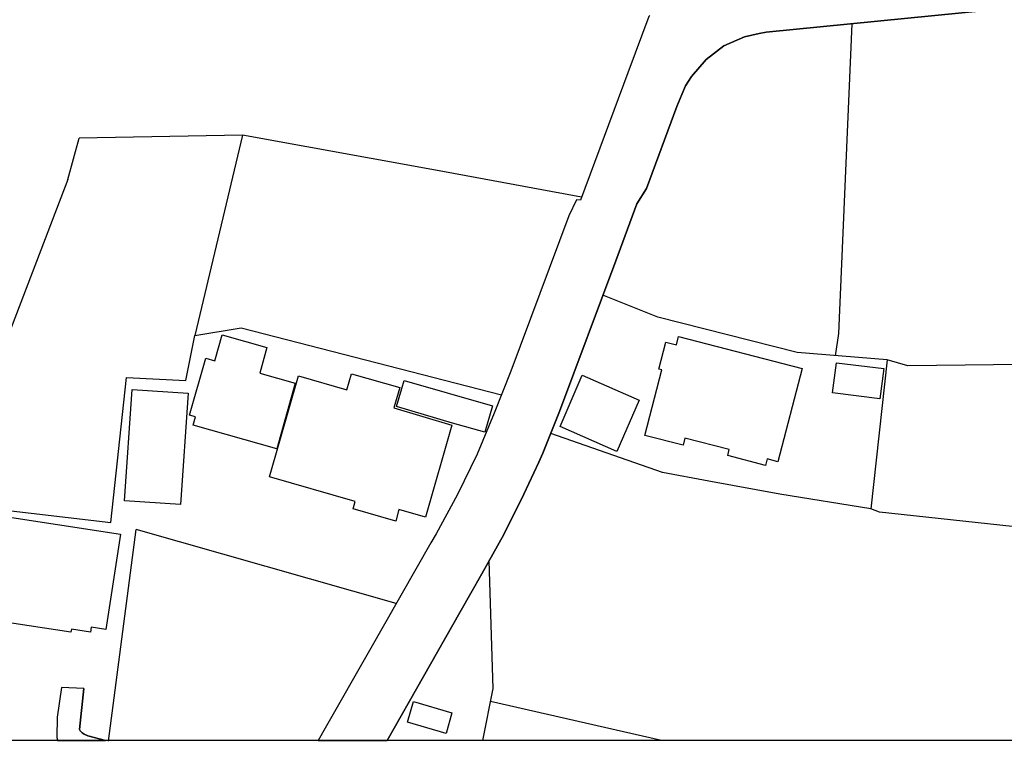
# Model space of a CAD drawing. Extents: x -10 to 410, y -24 to 273.
# Drawn here: x 306 to 350, y 0 to 32 of the extents above; entities that cross this region are included whole.
import ezdxf

# ---------------------------------------------------------------- set-up
doc = ezdxf.new("R2010")
doc.units = 0
for name, color, linetype in [('05_DM_LINE', 7, 'Continuous'), ('06_HOUSE_POLY', 160, 'Continuous'), ('08_ROAD_LINE', 3, 'Continuous'), ('09_ROAD_POLY', 5, 'Continuous'), ('印刷レイアウト', 1, 'Continuous'), ('印刷用フレーム', 1, 'Continuous'), ('背景', 3, 'Continuous')]:
    doc.layers.add(name, color=color, linetype=linetype)

msp = doc.modelspace()

# ---------------------------------------------------------------- linework, layer by layer
at = {"layer": '05_DM_LINE', "color": 253}
for p, q in [((307.877848, 24.733719), (308.392546, 26.58339)), ((315.697182, 26.720161), (308.392546, 26.58339)), ((315.697182, 26.720161), (313.562256, 17.764979)), ((309.70306, -0.391018), (310.942261, 9.083339)), ((322.582894, 5.778803), (310.942261, 9.083339)), ((334.449525, -0.352778), (326.797624, 1.393886))]:
    msp.add_line(p, q, dxfattribs=at)
for points in [[(342.241987, 16.858919), (342.392537, 17.85903), (342.987161, 31.708659)], [(330.877995, 23.944792), (324.333002, 25.159532), (315.697182, 26.720161)], [(307.877848, 24.733719), (304.998093, 17.208596), (304.322165, 10.038664), (309.807446, 9.403733), (310.512657, 15.878445), (313.157113, 15.749599), (313.562256, 17.764979), (315.637581, 18.1088), (327.293028, 15.108811)], [(344.557435, 16.675296), (340.527363, 16.999479), (334.292773, 18.579744), (331.832975, 19.569865)], [(355.432568, 16.794496), (354.512728, 16.579522), (351.882742, 16.483748), (345.482444, 16.409679), (344.557435, 16.675296)], [(344.557435, 16.675296), (343.828109, 10.003524), (339.742225, 10.669461), (336.572049, 11.249615), (334.4919, 11.628575), (329.492033, 13.384196)], [(356.477466, 8.489749), (355.112174, 8.685086), (344.207758, 9.85504), (343.828109, 10.003524)], [(326.457248, -0.352778), (326.913034, 1.97404), (326.742158, 7.689109)]]:
    msp.add_lwpolyline(points, dxfattribs=at)
at = {"layer": '06_HOUSE_POLY', "color": 255}
for points in [[(317.230249, 12.692765), (313.490942, 13.75351), (313.595673, 14.12248), (313.33109, 14.198617), (314.055594, 16.743509), (314.460737, 16.628442), (314.790777, 17.798397), (316.795822, 17.227889), (316.470605, 16.077572), (318.060517, 15.622475), (317.230249, 12.692765)], [(339.111084, 11.948625), (337.415752, 12.388219), (337.486377, 12.663482), (335.496145, 13.173356), (335.415875, 12.852962), (333.710897, 13.292556), (334.465717, 16.222266), (334.335837, 16.257406), (334.645551, 17.468357), (335.120974, 17.3433), (335.220538, 17.718126), (340.740959, 16.292546), (339.660921, 12.112956), (339.185498, 12.237668), (339.111084, 11.948625)], [(344.220505, 14.923465), (342.111073, 15.192871), (342.281261, 16.542315), (344.395516, 16.278765), (344.220505, 14.923465)], [(322.555678, 9.462299), (320.650195, 10.01317), (320.741146, 10.333564), (316.910889, 11.433238), (318.210723, 15.958371), (320.371143, 15.333431), (320.576126, 16.042432), (322.745847, 15.437128), (322.465761, 14.532791), (325.071286, 13.75351), (323.895475, 9.632487), (322.701061, 9.97803), (322.555678, 9.462299)], [(332.455849, 12.577699), (329.910956, 13.692877), (330.906245, 15.981798), (333.451137, 14.868688), (332.455849, 12.577699)], [(326.545787, 13.433116), (325.105393, 13.847217), (322.58565, 14.587223), (322.830941, 15.397854), (322.930504, 15.753388), (326.885474, 14.618574), (326.545787, 13.433116)], [(312.930425, 10.20265), (310.425841, 10.372493), (310.755881, 15.347211), (313.265633, 15.177368), (312.930425, 10.20265)], [(308.015652, 4.483792), (304.265666, 5.058089), (304.310452, 5.358846), (303.12086, 5.54247), (303.220768, 6.19876), (300.175648, 6.663504), (300.630745, 9.632487), (304.485118, 9.042342), (304.590538, 9.733773), (310.235327, 8.872499), (309.581104, 4.608849), (308.930669, 4.708412), (308.900353, 4.497572), (308.040801, 4.632275), (308.015652, 4.483792)], [(324.810493, -0.037552), (323.090701, 0.462332), (323.355284, 1.382172), (325.076109, 0.888146), (324.810493, -0.037552)]]:
    msp.add_lwpolyline(points, close=True, dxfattribs=at)
at = {"layer": '08_ROAD_LINE', "color": 253}
msp.add_line((308.592706, 1.964393), (307.592594, 2.00918), dxfattribs=at)
for points in [[(349.107373, 32.310173), (339.142434, 31.329698), (338.817217, 31.265275), (338.162994, 31.128505), (337.247976, 30.714404), (336.452848, 30.108757), (335.792768, 29.35497), (335.522328, 28.935012), (335.357308, 28.538482), (335.137511, 28.009315), (333.78221, 24.339255), (333.352262, 23.659538), (332.407273, 21.108789), (329.88753, 14.355024), (329.137533, 12.493639), (328.962866, 12.089185), (328.297618, 10.659814), (327.397415, 8.858719), (326.413151, 7.10482), (325.422686, 5.368492), (322.167415, -0.352778)], [(333.927593, 32.069705), (333.88763, 32.034565), (332.947119, 29.515167), (330.828041, 23.810088), (330.64235, 23.829725), (330.302664, 23.109012), (327.707818, 16.159565), (326.967811, 14.29439), (326.197144, 12.448853), (325.322089, 10.649824), (324.362286, 8.890069), (324.132842, 8.489749), (321.377799, 3.669371), (319.392391, 0.194648), (319.090256, -0.352778)], [(307.592594, 2.00918), (307.402081, 0.684885), (307.397257, -0.224965), (307.417928, -0.330729), (307.422751, -0.352778)], [(308.592706, 1.964393), (308.407015, 0.140215), (308.437332, 0.083371), (308.522426, -0.010335), (308.617166, -0.074759), (308.782186, -0.141249), (309.572835, -0.352778)]]:
    msp.add_lwpolyline(points, dxfattribs=at)
at = {"layer": '09_ROAD_POLY', "color": 7}
msp.add_lwpolyline([(333.88763, 32.034565), (332.947119, 29.515167), (330.828041, 23.810088), (330.64235, 23.829725), (330.302664, 23.109012), (327.707818, 16.159565), (326.967811, 14.29439), (326.197144, 12.448853), (325.322089, 10.649824), (324.362286, 8.890069), (324.132842, 8.489749), (321.377799, 3.669371), (319.392391, 0.194648), (319.090256, -0.352778), (322.167415, -0.352778), (325.422686, 5.368492), (326.413151, 7.10482), (327.397415, 8.858719), (328.297618, 10.659814), (328.962866, 12.089185), (329.137533, 12.493639), (329.88753, 14.355024), (332.407273, 21.108789), (333.352262, 23.659538), (333.78221, 24.339255), (335.137511, 28.009315), (335.357308, 28.538482), (335.522328, 28.935012), (335.792768, 29.35497), (336.452848, 30.108757), (337.247976, 30.714404), (338.162994, 31.128505), (338.817217, 31.265275), (339.142434, 31.329698), (349.107373, 32.310173)], dxfattribs=at)
msp.add_lwpolyline([(308.617166, -0.074759), (308.522426, -0.010335), (308.437332, 0.083371), (308.407015, 0.140215), (308.592706, 1.964393), (307.592594, 2.00918), (307.402081, 0.684885), (307.397257, -0.224965), (307.417928, -0.330729), (307.422751, -0.352778), (309.572491, -0.352778), (308.782186, -0.141249)], close=True, dxfattribs=at)
at = {"layer": '印刷レイアウト', "color": 7}
msp.add_lwpolyline([(399.647269, -0.352433), (-0.353122, -0.352433), (-0.353122, 249.647122), (399.647269, 249.647122)], close=True, dxfattribs=at)
at = {"layer": '印刷用フレーム', "color": 7}
msp.add_lwpolyline([(399.647268, -0.352778), (-0.352778, -0.352778), (-0.352778, 249.647122), (399.647268, 249.647122)], close=True, dxfattribs=at)
msp.add_lwpolyline([(399.647268, -0.352778), (-0.352778, -0.352778), (-0.352778, 249.647122), (399.647268, 249.647122)], close=True, dxfattribs=at)
at = {"layer": '背景', "color": 7}
msp.add_lwpolyline([(399.647268, -0.352778), (-0.352778, -0.352778), (-0.352778, 249.647122), (399.647268, 249.647122)], close=True, dxfattribs=at)

doc.saveas('drawing.dxf')
